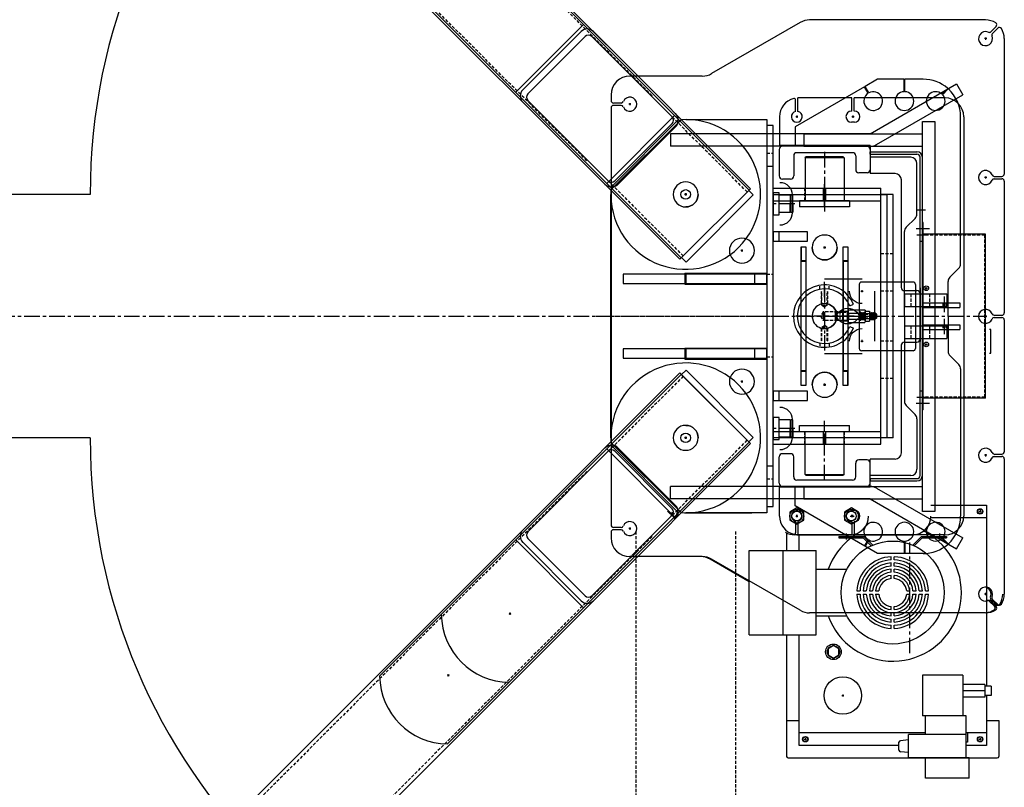
# Model space of a CAD drawing. Extents: x 16 to 583, y 33 to 380.
# Drawn here: x 134 to 213, y 256 to 317 of the extents above; entities that cross this region are included whole.
import ezdxf

# ---------------------------------------------------------------- set-up
doc = ezdxf.new("R2010")
doc.units = 0
doc.header["$MEASUREMENT"] = 0
doc.linetypes.add('CENTER', pattern=[2, 1.25, -0.25, 0.25, -0.25])
doc.linetypes.add('HIDDEN', pattern=[0.375, 0.25, -0.125])
doc.layers.get('DEFPOINTS').update_dxf_attribs({"linetype": 'CONTINUOUS'})
for name, color, linetype in [('A-LINE-CENTER', 5, 'CENTER'), ('A-LINE-HIDDEN', 3, 'HIDDEN'), ('A-LINE-OBJECT', 7, 'CONTINUOUS')]:
    doc.layers.add(name, color=color, linetype=linetype)

msp = doc.modelspace()

# ---------------------------------------------------------------- linework, layer by layer
at = {"layer": 'A-LINE-CENTER'}
for p, q in [((211.658, 315.92), (211.478, 315.92)), ((211.568, 316.01), (211.568, 315.83)), ((183.074, 310.762), (183.074, 310.582)), ((183.164, 310.672), (182.984, 310.672)), ((196.356, 309.672), (196.536, 309.672)), ((196.446, 309.762), (196.446, 309.582)), ((200.855, 309.672), (201.035, 309.672)), ((200.945, 309.762), (200.945, 309.582)), ((211.658, 304.798), (211.478, 304.798)), ((211.568, 304.888), (211.568, 304.708)), ((187.612, 303.379), (187.485, 303.506)), ((187.485, 303.379), (187.612, 303.506)), ((206.729, 295.925), (206.909, 295.925)), ((206.819, 295.835), (206.819, 296.015)), ((211.658, 293.675), (211.478, 293.675)), ((211.568, 293.765), (211.568, 293.585)), ((206.729, 291.426), (206.909, 291.426)), ((206.819, 291.336), (206.819, 291.516)), ((187.612, 284.01), (187.485, 283.883)), ((187.612, 283.883), (187.485, 284.01)), ((211.658, 282.553), (211.478, 282.553)), ((211.568, 282.643), (211.568, 282.463)), ((196.356, 277.679), (196.536, 277.679)), ((196.356, 277.679), (196.536, 277.679)), ((196.356, 277.679), (196.536, 277.679)), ((196.446, 277.769), (196.446, 277.589)), ((196.446, 277.769), (196.446, 277.589)), ((196.446, 277.589), (196.446, 277.769)), ((200.73, 277.679), (200.91, 277.679)), ((200.73, 277.679), (200.91, 277.679)), ((200.82, 277.769), (200.82, 277.589)), ((200.82, 277.769), (200.82, 277.589)), ((200.855, 277.679), (201.035, 277.679)), ((200.945, 277.589), (200.945, 277.769)), ((211.04, 278.054), (211.22, 278.054)), ((211.04, 278.054), (211.22, 278.054)), ((211.13, 278.144), (211.13, 277.964)), ((211.13, 278.144), (211.13, 277.964)), ((183.164, 276.679), (182.984, 276.679)), ((183.074, 276.769), (183.074, 276.589)), ((200.388, 276.275), (200.388, 275.796)), ((207.868, 276.275), (207.868, 275.796)), ((211.658, 271.43), (211.478, 271.43)), ((211.568, 271.52), (211.568, 271.34)), ((173.532, 269.803), (173.405, 269.931)), ((173.532, 269.931), (173.405, 269.803)), ((168.593, 264.992), (168.466, 264.864)), ((168.593, 264.864), (168.466, 264.992)), ((197.043, 259.808), (197.223, 259.808)), ((197.043, 259.808), (197.223, 259.808)), ((197.133, 259.898), (197.133, 259.718)), ((197.133, 259.898), (197.133, 259.718)), ((211.04, 259.808), (211.22, 259.808)), ((211.04, 259.808), (211.22, 259.808)), ((211.13, 259.898), (211.13, 259.718)), ((211.13, 259.898), (211.13, 259.718))]:
    msp.add_line(p, q, dxfattribs=at)
at = {"layer": 'A-LINE-CENTER', "color": 5, "extrusion": (0, 0, -1)}
for p, q in [((198.671, 306.848), (198.671, 302.072)), ((198.671, 296.045), (198.671, 291.286)), ((180.365, 293.695), (194.047, 293.695)), ((192.879, 293.695), (195.627, 293.695)), ((201.049, 293.695), (196.362, 293.695)), ((197.393, 293.695), (196.576, 293.695)), ((199.34, 293.695), (202.109, 293.695)), ((200.768, 293.695), (199.95, 293.695)), ((198.671, 280.541), (198.671, 285.318))]:
    msp.add_line(p, q, dxfattribs=at)
at = {"layer": 'A-LINE-CENTER', "extrusion": (0, 0, -1)}
for p, q in [((198.671, 302.51), (198.671, 304.315)), ((187.638, 303.442), (187.458, 303.442)), ((187.548, 303.532), (187.548, 303.352)), ((196.296, 302.693), (194.297, 302.693)), ((192.137, 298.943), (191.957, 298.943)), ((192.047, 299.033), (192.047, 298.853)), ((198.581, 299.193), (198.761, 299.193)), ((198.761, 299.193), (198.581, 299.193)), ((198.671, 299.103), (198.671, 299.283)), ((198.671, 299.283), (198.671, 299.103)), ((201.67, 295.604), (201.67, 295.784)), ((201.58, 295.694), (201.76, 295.694)), ((198.581, 293.695), (198.761, 293.695)), ((198.761, 293.695), (198.581, 293.695)), ((198.761, 293.695), (198.581, 293.695)), ((198.671, 293.605), (198.671, 293.785)), ((198.671, 293.785), (198.671, 293.605)), ((198.671, 293.785), (198.671, 293.605)), ((201.58, 291.695), (201.76, 291.695)), ((201.67, 291.605), (201.67, 291.785)), ((192.137, 288.446), (191.957, 288.446)), ((192.047, 288.536), (192.047, 288.356)), ((198.581, 288.196), (198.761, 288.196)), ((198.761, 288.196), (198.581, 288.196)), ((198.671, 288.106), (198.671, 288.286)), ((198.671, 288.286), (198.671, 288.106)), ((198.671, 283.014), (198.671, 284.819)), ((187.638, 283.947), (187.458, 283.947)), ((187.548, 284.037), (187.548, 283.857)), ((196.296, 284.697), (194.297, 284.697))]:
    msp.add_line(p, q, dxfattribs=at)
at = {"layer": 'A-LINE-CENTER', "color": 5}
for p, q in [((206.756, 302.173), (206.069, 302.173)), ((207.066, 300.693), (206.006, 300.693)), ((206.756, 300.174), (206.069, 300.174)), ((198.671, 295.225), (198.671, 296.444)), ((206.319, 295.975), (206.319, 293.976)), ((208.256, 295.272), (208.256, 293.898)), ((34.561, 293.695), (211.6, 293.695)), ((206.319, 293.413), (206.319, 291.414)), ((208.256, 293.491), (208.256, 292.117)), ((198.671, 292.164), (198.671, 290.945)), ((206.756, 287.177), (206.069, 287.177)), ((207.066, 286.696), (206.006, 286.696)), ((196.356, 277.679), (196.536, 277.679)), ((196.446, 277.769), (196.446, 277.589)), ((200.73, 277.679), (200.91, 277.679)), ((200.82, 277.769), (200.82, 277.589)), ((205.497, 266.689), (205.497, 275.561))]:
    msp.add_line(p, q, dxfattribs=at)
at = {"layer": 'A-LINE-CENTER', "color": 5, "linetype": 'Continuous'}
for p, q in [((198.761, 293.695), (198.581, 293.695)), ((198.671, 293.785), (198.671, 293.605))]:
    msp.add_line(p, q, dxfattribs=at)
at = {"layer": 'A-LINE-HIDDEN', "color": 3}
for p, q in [((184.853, 311.352), (158.342, 337.863)), ((179.639, 306.137), (153.128, 332.648)), ((192.477, 303.639), (186.468, 309.648)), ((181.343, 304.522), (187.352, 298.513)), ((211.505, 300.193), (206.506, 300.193)), ((211.505, 287.196), (211.505, 300.193)), ((206.506, 299.674), (206.319, 299.674)), ((198.296, 295.849), (198.296, 296.166)), ((199.046, 295.849), (199.046, 296.166)), ((205.569, 295.475), (205.569, 294.476)), ((207.069, 295.475), (207.069, 294.476)), ((208.131, 294.772), (208.131, 294.398)), ((208.38, 294.772), (208.38, 294.398)), ((205.569, 292.913), (205.569, 291.914)), ((207.069, 292.913), (207.069, 291.914)), ((208.131, 292.992), (208.131, 292.617)), ((208.38, 292.992), (208.38, 292.617)), ((198.296, 291.54), (198.296, 291.223)), ((199.046, 291.54), (199.046, 291.223)), ((187.352, 288.876), (181.343, 282.867)), ((206.506, 287.677), (206.319, 287.677)), ((211.505, 287.196), (206.506, 287.196)), ((186.468, 277.741), (192.477, 283.751)), ((179.639, 281.252), (153.128, 254.741)), ((184.853, 276.037), (158.342, 249.527))]:
    msp.add_line(p, q, dxfattribs=at)
at = {"layer": 'A-LINE-HIDDEN', "color": 3, "extrusion": (0, 0, -1)}
for p, q in [((194.047, 306.749), (194.547, 306.749)), ((194.047, 297.045), (194.547, 297.045)), ((200.576, 293.089), (200.576, 294.3)), ((198.546, 294.038), (198.352, 293.695)), ((198.352, 293.695), (198.546, 293.351)), ((200.476, 294.038), (198.546, 294.038)), ((198.546, 294.038), (198.546, 293.351)), ((200.476, 294.069), (199.888, 294.069)), ((199.888, 294.069), (199.888, 293.32)), ((200.136, 294.025), (200.486, 294.025)), ((200.576, 294.099), (200.476, 294.074)), ((200.476, 294.074), (200.476, 293.316)), ((201.513, 293.84), (202.83, 293.84)), ((201.513, 293.55), (202.83, 293.55)), ((200.476, 293.351), (198.546, 293.351)), ((200.476, 293.32), (199.888, 293.32)), ((200.136, 293.365), (200.486, 293.365)), ((200.576, 293.29), (200.476, 293.316)), ((194.047, 290.427), (194.547, 290.427)), ((194.047, 280.675), (194.547, 280.675))]:
    msp.add_line(p, q, dxfattribs=at)
at = {"layer": 'A-LINE-HIDDEN', "extrusion": (0, 0, -1)}
for p, q in [((197.077, 302.943), (197.077, 303.942)), ((200.264, 302.943), (200.264, 303.942)), ((204.17, 298.693), (203.17, 298.693)), ((204.17, 295.694), (203.17, 295.694)), ((204.17, 291.695), (203.17, 291.695)), ((204.17, 288.696), (203.17, 288.696)), ((197.077, 283.447), (197.077, 284.447)), ((200.264, 283.447), (200.264, 284.447))]:
    msp.add_line(p, q, dxfattribs=at)
at = {"layer": 'A-LINE-HIDDEN'}
for p, q in [((198.421, 294.694), (198.421, 295.678)), ((198.421, 295.678), (198.46, 295.653)), ((198.46, 294.569), (198.46, 295.683)), ((198.882, 294.569), (198.882, 295.683)), ((198.882, 295.653), (198.921, 295.678)), ((198.921, 294.694), (198.921, 295.678)), ((198.421, 294.694), (198.921, 294.694)), ((198.46, 294.569), (198.882, 294.569)), ((198.46, 294.569), (198.671, 294.446)), ((198.882, 294.569), (198.671, 294.446)), ((198.421, 292.695), (198.921, 292.695)), ((198.421, 291.711), (198.421, 292.695)), ((198.46, 292.82), (198.671, 292.943)), ((198.46, 292.82), (198.882, 292.82)), ((198.46, 291.706), (198.46, 292.82)), ((198.882, 292.82), (198.671, 292.943)), ((198.882, 291.706), (198.882, 292.82)), ((198.921, 291.711), (198.921, 292.695)), ((198.421, 291.711), (198.46, 291.736)), ((198.882, 291.736), (198.921, 291.711)), ((183.549, 276.448), (183.549, 238.956)), ((191.547, 276.448), (191.547, 238.956))]:
    msp.add_line(p, q, dxfattribs=at)
at = {"layer": 'A-LINE-HIDDEN', "color": 3, "extrusion": (0, 0, -1)}
msp.add_circle((-198.671, 293.695), 1, dxfattribs=at)
at = {"layer": 'A-LINE-OBJECT'}
for p, q in [((185.074, 311.572), (158.563, 338.083)), ((179.418, 305.917), (152.907, 332.428)), ((168.466, 327.96), (192.632, 303.793)), ((186.979, 309.446), (173.405, 323.021)), ((187.197, 298.359), (163.031, 322.525)), ((181.545, 304.011), (167.97, 317.586)), ((173.932, 311.624), (179.367, 317.058)), ((196.723, 317.219), (189.627, 313.122)), ((211.568, 317.42), (197.473, 317.42)), ((179.178, 316.497), (174.494, 311.812)), ((192.743, 303.904), (180.15, 316.497)), ((211.993, 316.478), (212.408, 316.893)), ((212.126, 316.346), (212.541, 316.761)), ((174.895, 311.501), (179.49, 316.096)), ((186.468, 309.648), (180.02, 316.096)), ((213.068, 315.92), (213.068, 305.079)), ((188.877, 312.921), (183.074, 312.921)), ((202.923, 312.671), (201.928, 312.096)), ((205.038, 312.671), (202.923, 312.671)), ((205.038, 311.671), (205.038, 312.671)), ((205.101, 311.671), (205.101, 312.671)), ((206.569, 312.671), (205.101, 312.671)), ((201.874, 312.065), (196.321, 308.86)), ((202.168, 311.555), (201.874, 312.065)), ((202.222, 311.586), (201.928, 312.096)), ((202.32, 308.297), (209.249, 312.292)), ((208.076, 311.473), (208.538, 311.935)), ((208.121, 311.429), (208.584, 311.893)), ((209.248, 312.294), (209.749, 311.425)), ((174.494, 310.841), (187.087, 298.248)), ((174.895, 310.97), (181.343, 304.522)), ((181.574, 311.421), (181.574, 310.953)), ((182.379, 310.765), (181.762, 310.765)), ((196.352, 310.099), (196.352, 311.002)), ((200.852, 311.171), (196.54, 311.171)), ((196.54, 310.099), (196.54, 311.171)), ((200.852, 310.109), (200.852, 311.171)), ((208.319, 311.171), (201.039, 311.171)), ((201.039, 310.109), (201.039, 311.171)), ((202.819, 307.431), (209.749, 311.425)), ((181.574, 310.39), (181.574, 276.96)), ((182.379, 310.578), (181.762, 310.578)), ((200.852, 310.109), (200.82, 310.109)), ((201.07, 310.109), (201.039, 310.109)), ((181.228, 304.328), (186.662, 309.763)), ((181.545, 304.011), (186.979, 309.446)), ((181.561, 303.818), (187.172, 309.429)), ((195.072, 309.671), (195.072, 307.36)), ((201.07, 309.234), (200.82, 309.234)), ((206.506, 278.054), (206.506, 309.297)), ((206.506, 309.297), (207.506, 309.297)), ((207.506, 309.297), (207.506, 278.054)), ((209.568, 297.881), (209.568, 309.672)), ((209.818, 309.671), (209.818, 277.679)), ((181.873, 304.522), (186.468, 309.117)), ((182.138, 304.257), (186.733, 308.852)), ((196.321, 308.86), (196.321, 307.36)), ((202.32, 308.297), (186.323, 308.297)), ((186.323, 308.297), (186.323, 307.297)), ((195.072, 308.297), (195.072, 307.297)), ((197.008, 308.297), (206.506, 308.297)), ((197.008, 308.297), (197.008, 307.297)), ((206.506, 307.297), (206.506, 308.297)), ((202.32, 307.297), (186.323, 307.297)), ((195.047, 307.047), (195.047, 304.923)), ((202.32, 307.36), (195.072, 307.36)), ((202.07, 307.297), (195.296, 307.297)), ((202.32, 307.36), (196.321, 307.36)), ((197.008, 307.297), (206.506, 307.297)), ((202.32, 307.36), (202.32, 306.423)), ((202.32, 307.36), (202.32, 305.11)), ((202.32, 307.047), (202.32, 305.423)), ((202.32, 306.859), (206.09, 306.859)), ((202.32, 306.672), (202.32, 306.859)), ((196.202, 306.533), (196.202, 304.923)), ((200.914, 306.782), (196.452, 306.782)), ((201.164, 306.533), (201.164, 305.423)), ((202.32, 306.672), (206.069, 306.672)), ((205.569, 306.423), (202.32, 306.423)), ((206.319, 280.928), (206.319, 306.423)), ((206.506, 280.928), (206.506, 306.402)), ((206.069, 301.881), (206.069, 305.923)), ((195.952, 304.673), (195.296, 304.673)), ((202.07, 305.173), (201.414, 305.173)), ((204.32, 305.11), (202.32, 305.11)), ((204.819, 304.61), (204.819, 295.987)), ((212.263, 304.892), (212.88, 304.892)), ((212.263, 304.704), (212.88, 304.704)), ((213.068, 304.517), (213.068, 293.956)), ((187.087, 298.248), (192.743, 303.904)), ((192.632, 303.793), (187.197, 298.359)), ((192.61, 303.771), (187.219, 298.381)), ((192.963, 303.418), (192.61, 303.771)), ((187.573, 298.027), (192.963, 303.418)), ((205.923, 301.527), (205.216, 300.82)), ((206.506, 286.196), (206.506, 301.193)), ((206.566, 301.193), (206.506, 301.193)), ((206.566, 286.196), (206.566, 301.193)), ((205.069, 293.675), (205.069, 300.467)), ((211.565, 300.253), (206.506, 300.253)), ((211.565, 287.136), (211.565, 300.253)), ((187.219, 298.381), (187.573, 298.027)), ((209.422, 297.528), (208.715, 296.821)), ((201.445, 296.238), (201.445, 291.113)), ((205.757, 296.425), (201.632, 296.425)), ((205.944, 296.238), (205.944, 291.113)), ((208.569, 293.675), (208.569, 296.468)), ((205.069, 295.737), (206.069, 295.737)), ((205.069, 295.475), (208.451, 295.475)), ((205.069, 295.475), (205.069, 294.476)), ((206.319, 295.487), (206.319, 291.863)), ((208.451, 295.475), (208.451, 294.476)), ((200.691, 294.532), (200.98, 294.651)), ((205.069, 294.476), (208.451, 294.476)), ((206.506, 294.772), (209.505, 294.772)), ((206.506, 294.772), (206.506, 294.398)), ((206.506, 294.398), (209.505, 294.398)), ((209.505, 294.772), (209.505, 294.398)), ((205.069, 293.675), (205.069, 286.884)), ((208.569, 293.675), (208.569, 290.883)), ((212.263, 293.769), (212.88, 293.769)), ((212.263, 293.582), (212.88, 293.582)), ((213.068, 293.394), (213.068, 282.834)), ((200.691, 292.858), (200.98, 292.738)), ((205.069, 292.913), (208.451, 292.913)), ((205.069, 292.913), (205.069, 291.914)), ((206.506, 292.992), (209.505, 292.992)), ((206.506, 292.992), (206.506, 292.617)), ((206.506, 292.617), (209.505, 292.617)), ((208.451, 292.913), (208.451, 291.914)), ((209.505, 292.992), (209.505, 292.617)), ((211.993, 292.632), (211.88, 292.632)), ((211.993, 290.724), (211.993, 292.632)), ((205.069, 291.914), (208.451, 291.914)), ((204.819, 291.363), (204.819, 282.74)), ((205.069, 291.613), (206.069, 291.613)), ((205.757, 290.926), (201.632, 290.926)), ((209.422, 289.823), (208.715, 290.53)), ((211.88, 290.724), (211.993, 290.724)), ((209.568, 289.469), (209.568, 277.679)), ((163.031, 264.864), (187.197, 289.031)), ((187.087, 289.141), (174.494, 276.548)), ((192.743, 283.485), (187.087, 289.141)), ((187.197, 289.031), (192.632, 283.596)), ((187.573, 289.362), (187.219, 289.009)), ((187.219, 289.009), (192.61, 283.618)), ((192.963, 283.972), (187.573, 289.362)), ((211.565, 287.136), (206.506, 287.136)), ((205.923, 285.823), (205.216, 286.53)), ((206.566, 286.196), (206.506, 286.196)), ((206.069, 285.47), (206.069, 281.428)), ((192.61, 283.618), (192.963, 283.972)), ((181.545, 283.378), (167.97, 269.803)), ((192.632, 283.596), (168.466, 259.429)), ((180.15, 270.893), (192.743, 283.485)), ((186.979, 277.943), (181.545, 283.378)), ((187.172, 277.96), (181.561, 283.571)), ((186.733, 278.537), (182.138, 283.132)), ((181.343, 282.867), (174.895, 276.419)), ((186.662, 277.626), (181.228, 283.061)), ((186.468, 278.272), (181.873, 282.867)), ((195.047, 280.303), (195.047, 282.428)), ((195.952, 282.678), (195.296, 282.678)), ((196.202, 280.818), (196.202, 282.428)), ((212.263, 282.646), (212.88, 282.646)), ((212.263, 282.459), (212.88, 282.459)), ((201.164, 280.818), (201.164, 281.928)), ((202.07, 282.178), (201.414, 282.178)), ((204.32, 282.24), (202.32, 282.24)), ((202.32, 279.991), (202.32, 282.24)), ((202.32, 280.303), (202.32, 281.928)), ((213.068, 282.272), (213.068, 271.43)), ((179.418, 281.472), (152.907, 254.962)), ((205.569, 280.928), (202.32, 280.928)), ((202.32, 279.991), (202.32, 280.928)), ((202.32, 280.053), (186.323, 280.053)), ((186.323, 279.053), (186.323, 280.053)), ((195.072, 279.053), (195.072, 280.053)), ((195.072, 277.679), (195.072, 279.991)), ((202.32, 279.991), (195.072, 279.991)), ((202.07, 280.053), (195.296, 280.053)), ((196.321, 278.491), (196.321, 279.991)), ((202.32, 279.991), (196.321, 279.991)), ((200.914, 280.568), (196.452, 280.568)), ((197.008, 280.053), (206.506, 280.053)), ((197.008, 280.053), (197.008, 279.053)), ((202.32, 280.678), (206.069, 280.678)), ((202.32, 280.678), (202.32, 280.491)), ((202.32, 280.491), (206.069, 280.491)), ((206.506, 279.053), (206.506, 280.053)), ((202.819, 279.92), (209.749, 275.925)), ((202.32, 279.053), (186.323, 279.053)), ((202.923, 274.679), (196.321, 278.491)), ((197.008, 279.053), (206.506, 279.053)), ((202.32, 279.053), (209.249, 275.059)), ((207.194, 278.554), (211.63, 278.554)), ((211.63, 278.554), (211.63, 264.057)), ((186.979, 277.943), (173.405, 264.369)), ((180.02, 271.293), (186.468, 277.741)), ((186.562, 277.607), (186.083, 278.086)), ((187.448, 277.929), (192.847, 277.929)), ((196.446, 278.328), (195.884, 278.003)), ((195.884, 278.003), (195.884, 277.354)), ((197.008, 278.003), (196.446, 278.328)), ((197.008, 277.354), (197.008, 278.003)), ((200.82, 278.328), (200.258, 278.003)), ((200.258, 278.003), (200.258, 277.354)), ((201.382, 278.003), (200.82, 278.328)), ((201.07, 278.116), (200.82, 278.116)), ((201.382, 277.354), (201.382, 278.003)), ((207.506, 278.054), (206.506, 278.054)), ((195.884, 277.354), (196.446, 277.03)), ((196.352, 277.252), (196.352, 276.348)), ((196.446, 277.03), (197.008, 277.354)), ((196.54, 277.252), (196.54, 276.18)), ((200.258, 277.354), (200.82, 277.03)), ((200.82, 277.03), (201.382, 277.354)), ((200.852, 277.241), (200.82, 277.241)), ((200.852, 277.241), (200.852, 276.18)), ((201.039, 277.241), (201.039, 276.18)), ((201.07, 277.241), (201.039, 277.241)), ((207.189, 277.554), (211.63, 277.554)), ((181.574, 276.398), (181.574, 275.929)), ((182.379, 276.773), (181.762, 276.773)), ((182.379, 276.585), (181.762, 276.585)), ((200.695, 276.179), (196.279, 276.179)), ((196.446, 276.179), (205.694, 276.179)), ((200.852, 276.18), (196.54, 276.18)), ((196.633, 274.929), (196.633, 276.179)), ((199.82, 276.054), (199.82, 275.929)), ((199.82, 276.054), (201.82, 276.054)), ((208.319, 276.18), (201.039, 276.18)), ((201.82, 276.054), (202.527, 275.354)), ((201.846, 276.179), (205.694, 276.179)), ((206.443, 276.054), (205.728, 275.357)), ((206.443, 276.054), (208.443, 276.054)), ((208.443, 276.054), (208.443, 275.929)), ((185.074, 275.817), (158.563, 249.306)), ((179.367, 270.331), (173.932, 275.766)), ((174.494, 275.577), (179.178, 270.893)), ((179.49, 271.293), (174.895, 275.888)), ((199.82, 275.929), (201.769, 275.929)), ((201.769, 275.929), (202.404, 275.3)), ((202.168, 275.796), (201.874, 275.285)), ((202.222, 275.765), (201.928, 275.254)), ((205.038, 275.68), (205.038, 274.679)), ((205.101, 275.68), (205.101, 274.679)), ((206.494, 275.929), (205.852, 275.303)), ((206.494, 275.929), (208.443, 275.929)), ((208.076, 275.877), (208.538, 275.416)), ((208.121, 275.921), (208.584, 275.458)), ((209.248, 275.057), (209.749, 275.925)), ((192.634, 268.181), (192.634, 274.929)), ((192.634, 274.929), (198.008, 274.929)), ((195.321, 274.929), (195.321, 268.181)), ((198.008, 268.181), (198.008, 274.929)), ((206.569, 274.679), (202.923, 274.679)), ((188.877, 274.429), (183.074, 274.429)), ((192.634, 272.42), (189.502, 274.229)), ((196.723, 270.131), (189.627, 274.229)), ((204.007, 274.177), (204.007, 274.427)), ((204.007, 273.676), (204.007, 273.926)), ((204.257, 274.177), (204.257, 274.427)), ((204.257, 273.676), (204.257, 273.926)), ((198.008, 273.43), (200.458, 273.43)), ((204.007, 273.175), (204.007, 273.425)), ((204.007, 272.673), (204.007, 272.924)), ((204.257, 273.175), (204.257, 273.425)), ((204.257, 272.673), (204.257, 272.924)), ((201.26, 271.68), (201.51, 271.68)), ((201.26, 271.43), (201.51, 271.43)), ((201.76, 271.68), (202.011, 271.68)), ((201.76, 271.43), (202.011, 271.43)), ((202.261, 271.68), (202.512, 271.68)), ((202.261, 271.43), (202.512, 271.43)), ((202.763, 271.68), (203.014, 271.68)), ((202.763, 271.43), (203.014, 271.43)), ((205.249, 271.68), (205.501, 271.68)), ((205.249, 271.43), (205.501, 271.43)), ((205.751, 271.68), (206.002, 271.68)), ((205.751, 271.43), (206.002, 271.43)), ((206.252, 271.68), (206.503, 271.68)), ((206.252, 271.43), (206.503, 271.43)), ((206.753, 271.68), (207.003, 271.68)), ((206.753, 271.43), (207.003, 271.43)), ((211.868, 270.872), (212.283, 270.457)), ((211.993, 270.872), (212.408, 270.457)), ((212.001, 271.005), (212.416, 270.59)), ((212.126, 271.005), (212.541, 270.59)), ((211.568, 269.93), (197.473, 269.93)), ((204.007, 270.186), (204.007, 270.437)), ((204.007, 269.685), (204.007, 269.935)), ((204.257, 270.186), (204.257, 270.437)), ((204.257, 269.685), (204.257, 269.935)), ((198.008, 269.68), (200.458, 269.68)), ((204.007, 269.184), (204.007, 269.434)), ((204.007, 268.683), (204.007, 268.934)), ((204.257, 269.184), (204.257, 269.434)), ((204.257, 268.683), (204.257, 268.934)), ((192.634, 268.181), (198.008, 268.181)), ((196.633, 259.308), (196.633, 268.181)), ((199.383, 267.306), (198.95, 267.056)), ((198.95, 267.056), (198.95, 266.556)), ((199.815, 267.056), (199.383, 267.306)), ((199.815, 266.556), (199.815, 267.056)), ((198.95, 266.556), (199.383, 266.306)), ((199.383, 266.306), (199.815, 266.556)), ((206.506, 264.932), (206.506, 261.682)), ((209.755, 264.932), (206.506, 264.932)), ((209.755, 264.932), (209.755, 261.682)), ((211.505, 264.182), (209.755, 264.182)), ((211.505, 263.682), (209.755, 263.682)), ((211.505, 264.182), (211.505, 263.182)), ((212.005, 264.057), (211.505, 264.057)), ((212.005, 264.057), (212.005, 263.307)), ((200.042, 263.307), (200.222, 263.307)), ((200.132, 263.397), (200.132, 263.217)), ((211.505, 263.182), (209.755, 263.182)), ((212.005, 263.307), (211.505, 263.307)), ((211.63, 263.307), (211.63, 259.308)), ((195.633, 261.307), (196.633, 261.307)), ((209.755, 261.682), (206.506, 261.682)), ((206.756, 260.183), (206.756, 261.682)), ((210.005, 261.682), (206.756, 261.682)), ((210.005, 260.183), (210.005, 261.682)), ((211.63, 261.307), (212.63, 261.307)), ((212.63, 261.307), (212.63, 258.433)), ((206.756, 260.308), (196.633, 260.308)), ((211.63, 260.308), (210.005, 260.308)), ((210.13, 260.308), (210.13, 259.558)), ((204.631, 258.926), (204.631, 259.563)), ((205.381, 259.745), (204.745, 259.687)), ((205.381, 258.308), (205.381, 260.183)), ((210.005, 260.183), (205.381, 260.183)), ((205.381, 258.745), (205.381, 259.745)), ((210.005, 260.183), (206.756, 260.183)), ((210.005, 258.308), (210.005, 260.183)), ((210.13, 259.558), (210.005, 259.558)), ((204.631, 259.308), (196.633, 259.308)), ((205.381, 258.745), (204.745, 258.801)), ((211.63, 259.308), (210.005, 259.308)), ((195.758, 258.308), (212.505, 258.308)), ((210.005, 258.308), (205.381, 258.308)), ((210.255, 258.308), (206.756, 258.308)), ((206.756, 256.683), (206.756, 258.308)), ((210.255, 256.683), (210.255, 258.308)), ((210.255, 256.683), (206.756, 256.683))]:
    msp.add_line(p, q, dxfattribs=at)
at = {"layer": 'A-LINE-OBJECT', "extrusion": (0, 0, -1)}
for p, q in [((187.548, 309.441), (194.047, 309.441)), ((194.047, 309.441), (194.047, 297.131)), ((194.047, 308.954), (194.047, 278.46)), ((194.547, 308.954), (194.047, 308.954)), ((194.547, 278.46), (194.547, 308.954)), ((197.109, 306.382), (197.169, 306.442)), ((200.232, 306.382), (197.109, 306.382)), ((197.109, 306.382), (197.109, 302.943)), ((200.172, 306.442), (197.169, 306.442)), ((200.232, 306.382), (200.172, 306.442)), ((200.232, 306.382), (200.232, 302.943)), ((194.047, 305.704), (194.547, 305.704)), ((194.547, 303.942), (203.17, 303.942)), ((194.547, 302.943), (194.547, 303.942)), ((198.577, 302.943), (198.577, 303.942)), ((198.764, 302.943), (198.764, 303.942)), ((203.17, 302.943), (203.17, 303.942)), ((181.549, 283.947), (181.549, 303.442)), ((194.547, 303.567), (194.547, 301.818)), ((195.047, 303.567), (194.547, 303.567)), ((194.547, 303.442), (203.67, 303.442)), ((194.547, 283.947), (194.547, 303.442)), ((194.547, 302.943), (203.17, 302.943)), ((195.047, 303.411), (195.047, 303.567)), ((195.047, 301.974), (195.047, 303.411)), ((195.921, 303.381), (195.076, 303.381)), ((195.921, 303.381), (195.921, 302.693)), ((195.978, 303.336), (195.921, 303.336)), ((195.978, 303.381), (195.978, 302.693)), ((196.096, 303.381), (195.978, 303.381)), ((196.096, 303.381), (196.096, 302.693)), ((196.096, 303.381), (196.126, 303.351)), ((196.126, 302.693), (196.126, 303.351)), ((200.67, 302.943), (196.671, 302.943)), ((196.671, 302.943), (196.671, 302.443)), ((200.67, 302.943), (200.67, 302.443)), ((203.17, 283.947), (203.17, 303.442)), ((204.17, 303.442), (203.17, 303.442)), ((203.67, 303.442), (203.67, 283.947)), ((204.17, 283.947), (204.17, 303.442)), ((195.921, 302.004), (195.921, 302.693)), ((195.978, 302.004), (195.978, 302.693)), ((196.096, 302.004), (196.096, 302.693)), ((196.126, 302.693), (196.126, 302.034)), ((200.67, 302.443), (196.671, 302.443)), ((194.547, 301.818), (195.047, 301.818)), ((195.047, 301.818), (195.047, 301.974)), ((195.921, 302.004), (195.076, 302.004)), ((195.978, 302.049), (195.921, 302.049)), ((196.096, 302.004), (195.978, 302.004)), ((196.096, 302.004), (196.126, 302.034)), ((194.547, 300.443), (194.547, 299.693)), ((197.296, 300.443), (194.547, 300.443)), ((194.547, 299.693), (197.296, 299.693)), ((195.047, 299.693), (195.047, 300.443)), ((197.296, 299.693), (197.296, 300.443)), ((196.796, 288.134), (196.796, 299.256)), ((196.796, 299.256), (197.171, 299.256)), ((196.796, 299.193), (196.796, 298.131)), ((197.171, 299.256), (197.171, 288.134)), ((200.17, 288.134), (200.17, 299.256)), ((200.17, 299.256), (200.545, 299.256)), ((200.545, 299.256), (200.545, 288.134)), ((200.545, 299.193), (200.545, 298.131)), ((197.171, 298.131), (196.796, 298.131)), ((197.171, 298.131), (197.171, 289.259)), ((200.17, 298.131), (200.17, 289.259)), ((200.545, 298.131), (200.17, 298.131)), ((197.171, 298.069), (196.796, 298.069)), ((200.545, 298.069), (200.17, 298.069)), ((194.047, 297.069), (182.549, 297.069)), ((182.549, 297.069), (182.549, 296.319)), ((187.486, 297.131), (194.047, 297.131)), ((187.486, 297.131), (187.486, 296.257)), ((187.548, 297.069), (187.548, 296.319)), ((193.047, 297.069), (193.047, 296.319)), ((194.047, 296.319), (194.047, 297.069)), ((198.671, 296.694), (201.67, 296.694)), ((182.549, 296.319), (194.047, 296.319)), ((187.486, 296.257), (194.047, 296.257)), ((194.047, 296.257), (194.047, 291.133)), ((202.67, 295.694), (202.67, 291.695)), ((200.596, 294.198), (201.896, 294.198)), ((198.546, 294.038), (198.546, 293.695)), ((199.532, 294.025), (199.517, 294.01)), ((199.517, 294.01), (199.517, 293.38)), ((199.532, 294.025), (200.136, 294.025)), ((199.532, 294.025), (199.532, 293.365)), ((200.136, 294.025), (200.162, 294.069)), ((200.136, 293.365), (200.136, 294.025)), ((200.162, 294.069), (200.486, 294.069)), ((200.486, 294.067), (200.486, 293.322)), ((200.576, 293.3), (200.576, 294.091)), ((200.576, 293.959), (200.576, 293.421)), ((200.596, 293.946), (201.896, 293.946)), ((200.596, 293.443), (201.896, 293.443)), ((201.513, 293.976), (201.513, 293.437)), ((201.513, 293.976), (201.541, 293.952)), ((201.513, 293.437), (201.541, 293.952)), ((201.513, 293.695), (202.83, 293.695)), ((201.513, 293.437), (201.541, 293.413)), ((201.541, 293.413), (201.569, 293.976)), ((201.541, 293.952), (201.569, 293.976)), ((201.541, 293.413), (201.569, 293.437)), ((201.569, 293.976), (201.597, 293.952)), ((201.569, 293.437), (201.597, 293.952)), ((201.569, 293.437), (201.597, 293.413)), ((201.597, 293.413), (201.624, 293.976)), ((201.597, 293.952), (201.624, 293.976)), ((201.597, 293.413), (201.624, 293.437)), ((201.624, 293.976), (201.652, 293.952)), ((201.624, 293.437), (201.652, 293.952)), ((201.624, 293.437), (201.652, 293.413)), ((201.652, 293.413), (201.68, 293.976)), ((201.652, 293.952), (201.68, 293.976)), ((201.652, 293.413), (201.68, 293.437)), ((201.68, 293.976), (201.708, 293.952)), ((201.68, 293.437), (201.708, 293.952)), ((201.68, 293.437), (201.708, 293.413)), ((201.708, 293.413), (201.735, 293.976)), ((201.708, 293.952), (201.735, 293.976)), ((201.708, 293.413), (201.735, 293.437)), ((201.735, 293.976), (201.763, 293.952)), ((201.735, 293.437), (201.763, 293.952)), ((201.735, 293.437), (201.763, 293.413)), ((201.763, 293.413), (201.791, 293.976)), ((201.763, 293.952), (201.791, 293.976)), ((201.763, 293.413), (201.791, 293.437)), ((201.791, 293.976), (201.819, 293.952)), ((201.791, 293.437), (201.819, 293.952)), ((201.791, 293.437), (201.819, 293.413)), ((201.819, 293.952), (201.831, 293.963)), ((201.819, 293.413), (201.831, 293.665)), ((201.819, 293.413), (201.831, 293.424)), ((201.831, 293.993), (201.831, 293.398)), ((201.916, 294.091), (201.916, 293.3)), ((201.916, 294.091), (201.916, 293.298)), ((201.916, 294.091), (202.267, 294.091)), ((201.916, 293.893), (202.267, 293.893)), ((201.916, 293.496), (202.267, 293.496)), ((202.267, 294.091), (202.267, 293.298)), ((202.267, 293.933), (202.367, 293.933)), ((202.267, 293.457), (202.367, 293.457)), ((202.367, 293.976), (202.367, 293.437)), ((202.367, 293.976), (202.395, 293.952)), ((202.367, 293.437), (202.395, 293.952)), ((202.367, 293.437), (202.395, 293.413)), ((202.395, 293.413), (202.423, 293.976)), ((202.395, 293.952), (202.423, 293.976)), ((202.395, 293.413), (202.423, 293.437)), ((202.423, 293.976), (202.45, 293.952)), ((202.423, 293.437), (202.45, 293.952)), ((202.423, 293.437), (202.45, 293.413)), ((202.45, 293.413), (202.478, 293.976)), ((202.45, 293.952), (202.478, 293.976)), ((202.45, 293.413), (202.478, 293.437)), ((202.478, 293.976), (202.506, 293.952)), ((202.478, 293.437), (202.506, 293.952)), ((202.478, 293.437), (202.506, 293.413)), ((202.506, 293.413), (202.534, 293.976)), ((202.506, 293.952), (202.534, 293.976)), ((202.506, 293.413), (202.534, 293.437)), ((202.534, 293.976), (202.561, 293.952)), ((202.534, 293.437), (202.561, 293.952)), ((202.534, 293.437), (202.561, 293.413)), ((202.561, 293.413), (202.589, 293.976)), ((202.561, 293.952), (202.589, 293.976)), ((202.561, 293.413), (202.589, 293.437)), ((202.589, 293.976), (202.617, 293.952)), ((202.589, 293.437), (202.617, 293.952)), ((202.589, 293.437), (202.617, 293.413)), ((202.617, 293.952), (202.63, 293.963)), ((202.617, 293.413), (202.63, 293.677)), ((202.617, 293.413), (202.63, 293.424)), ((202.63, 293.963), (202.63, 293.424)), ((202.63, 293.933), (202.73, 293.933)), ((202.63, 293.457), (202.73, 293.457)), ((202.73, 293.933), (202.73, 293.457)), ((202.83, 293.847), (202.73, 293.933)), ((202.83, 293.544), (202.73, 293.457)), ((202.83, 293.847), (202.83, 293.544)), ((199.517, 293.38), (199.532, 293.365)), ((199.532, 293.365), (200.136, 293.365)), ((200.136, 293.365), (200.162, 293.32)), ((200.162, 293.32), (200.486, 293.32)), ((200.596, 293.191), (201.896, 293.191)), ((201.916, 293.298), (202.267, 293.298)), ((194.047, 291.07), (182.549, 291.07)), ((182.549, 291.07), (182.549, 290.32)), ((187.486, 291.133), (194.047, 291.133)), ((187.486, 291.133), (187.486, 290.258)), ((187.548, 291.07), (187.548, 290.32)), ((193.047, 291.07), (193.047, 290.32)), ((194.047, 290.32), (194.047, 291.07)), ((182.549, 290.32), (194.047, 290.32)), ((187.486, 290.258), (194.047, 290.258)), ((194.047, 290.258), (194.047, 277.948)), ((198.671, 290.695), (201.67, 290.695)), ((197.171, 289.321), (196.796, 289.321)), ((196.796, 288.196), (196.796, 289.259)), ((197.171, 289.259), (196.796, 289.259)), ((200.545, 289.321), (200.17, 289.321)), ((200.545, 289.259), (200.17, 289.259)), ((200.545, 288.196), (200.545, 289.259)), ((197.171, 288.134), (196.796, 288.134)), ((200.545, 288.134), (200.17, 288.134)), ((194.547, 287.696), (194.547, 286.946)), ((197.296, 287.696), (194.547, 287.696)), ((195.047, 286.946), (195.047, 287.696)), ((197.296, 286.946), (197.296, 287.696)), ((194.547, 286.946), (197.296, 286.946)), ((194.547, 285.571), (194.547, 283.822)), ((195.047, 285.571), (194.547, 285.571)), ((195.047, 285.415), (195.047, 285.571)), ((195.047, 283.978), (195.047, 285.415)), ((195.921, 285.385), (195.076, 285.385)), ((195.921, 285.385), (195.921, 284.697)), ((195.978, 285.34), (195.921, 285.34)), ((195.978, 285.385), (195.978, 284.697)), ((196.096, 285.385), (195.978, 285.385)), ((196.096, 285.385), (196.096, 284.697)), ((196.096, 285.385), (196.126, 285.355)), ((196.126, 284.697), (196.126, 285.355)), ((196.671, 284.946), (200.67, 284.946)), ((196.671, 284.447), (196.671, 284.946)), ((200.67, 284.447), (200.67, 284.946)), ((194.547, 284.447), (203.17, 284.447)), ((194.547, 283.447), (194.547, 284.447)), ((203.67, 283.947), (194.547, 283.947)), ((195.047, 283.822), (195.047, 283.978)), ((195.921, 284.008), (195.076, 284.008)), ((195.921, 284.008), (195.921, 284.697)), ((195.978, 284.053), (195.921, 284.053)), ((195.978, 284.008), (195.978, 284.697)), ((196.096, 284.008), (195.978, 284.008)), ((196.096, 284.008), (196.096, 284.697)), ((196.096, 284.008), (196.126, 284.038)), ((196.126, 284.697), (196.126, 284.038)), ((196.671, 284.447), (200.67, 284.447)), ((197.109, 281.007), (197.109, 284.447)), ((198.577, 283.447), (198.577, 284.447)), ((198.764, 283.447), (198.764, 284.447)), ((200.232, 281.007), (200.232, 284.447)), ((203.17, 283.447), (203.17, 284.447)), ((204.17, 283.947), (203.17, 283.947)), ((194.547, 283.822), (195.047, 283.822)), ((194.547, 283.447), (203.17, 283.447)), ((194.047, 281.71), (194.547, 281.71)), ((197.109, 281.007), (200.232, 281.007)), ((197.109, 281.007), (197.169, 280.947)), ((197.169, 280.947), (200.172, 280.947)), ((200.232, 281.007), (200.172, 280.947)), ((194.047, 278.46), (194.547, 278.46)), ((194.047, 277.948), (187.548, 277.948))]:
    msp.add_line(p, q, dxfattribs=at)
at = {"layer": 'A-LINE-OBJECT', "color": 7}
for p, q in [((139.85, 303.445), (120.725, 303.445)), ((206.506, 290.32), (206.506, 297.069)), ((139.85, 283.945), (120.725, 283.945)), ((195.633, 276.325), (195.633, 274.929)), ((195.633, 268.181), (195.633, 258.433))]:
    msp.add_line(p, q, dxfattribs=at)
at = {"layer": 'A-LINE-OBJECT', "extrusion": (0, 0, -1)}
for centre in [(-187.548, 303.442), (-192.047, 298.943), (-198.671, 299.193), (-198.671, 299.193), (-198.671, 293.695), (-198.671, 293.695), (-198.671, 293.695), (-198.671, 293.695), (-198.671, 293.695), (-198.671, 293.695), (-198.671, 293.695), (-192.047, 288.446), (-198.671, 288.196), (-198.671, 288.196), (-187.548, 283.947)]:
    msp.add_circle(centre, 1, dxfattribs=at)
at = {"layer": 'A-LINE-OBJECT'}
for centre, radius in [((187.548, 303.442), 0.383), ((206.819, 295.925), 0.187), ((206.819, 291.426), 0.187), ((187.548, 283.947), 0.383), ((196.446, 277.679), 0.562), ((196.446, 277.679), 0.391), ((196.446, 277.679), 0.39), ((200.82, 277.679), 0.562), ((200.82, 277.679), 0.391), ((200.82, 277.679), 0.39), ((211.13, 278.054), 0.219), ((211.13, 278.054), 0.187), ((204.132, 271.555), 4.124), ((199.383, 266.806), 0.625), ((199.383, 266.806), 0.5), ((200.132, 263.307), 1.5), ((197.133, 259.808), 0.219), ((197.133, 259.808), 0.187), ((211.13, 259.808), 0.219), ((211.13, 259.808), 0.187)]:
    msp.add_circle(centre, radius, dxfattribs=at)
at = {"layer": 'A-LINE-OBJECT', "color": 7}
for centre, radius, start, end in [((187.6, 303.445), 66.875, 90, 180), ((187.6, 303.445), 47.75, 90, 180), ((187.6, 283.945), 66.875, 180, 270), ((187.6, 283.945), 47.75, 180, 270)]:
    msp.add_arc(centre, radius, start, end, dxfattribs=at)
at = {"layer": 'A-LINE-OBJECT'}
for centre, radius, start, end in [((197.473, 315.92), 1.5, 90, 120), ((211.568, 315.92), 1.5, 57.37363, 90), ((212.275, 317.026), 0.187, 315, 57.37363), ((179.664, 316.011), 0.687, 45, 135), ((211.568, 315.92), 0.562, 67.02431, 22.97569), ((211.861, 316.611), 0.187, 247.02431, 315), ((212.258, 316.213), 0.187, 135, 202.97569), ((212.673, 316.628), 0.187, 32.62637, 135), ((211.568, 315.92), 1.5, 0, 32.62637), ((179.755, 315.831), 0.375, 45, 135), ((188.877, 314.421), 1.5, 270, 300), ((183.074, 311.421), 1.5, 90, 180), ((206.569, 309.672), 2.999, 48.97621, 90), ((174.98, 311.327), 0.687, 135, 225), ((202.57, 310.922), 0.75, 122.38802, 117.61198), ((205.069, 310.922), 0.75, 92.38802, 87.61198), ((207.569, 310.922), 0.75, 47.38802, 42.61198), ((206.569, 309.672), 2.999, 0, 47.78045), ((175.16, 311.236), 0.375, 135, 225), ((181.762, 310.953), 0.187, 180, 270), ((182.379, 310.953), 0.187, 270, 337.97569), ((183.074, 310.672), 0.562, 202.02431, 157.97569), ((196.571, 309.671), 1.5, 104.47751, 180), ((196.228, 311.002), 0.125, 0, 104.47751), ((208.319, 309.671), 1.5, 0, 90), ((181.762, 310.39), 0.187, 90, 180), ((182.379, 310.39), 0.187, 22.02431, 90), ((196.446, 309.672), 0.437, 102.37363, 77.62637), ((200.82, 309.672), 0.437, 90, 270), ((201.07, 309.672), 0.437, 270, 90), ((187.548, 303.442), 5.999, 176.40962, 93.59038), ((186.203, 309.383), 0.375, 315, 45), ((186.203, 309.383), 0.75, 315, 45), ((195.296, 307.047), 0.25, 90, 180), ((202.07, 307.047), 0.25, 0, 90), ((202.32, 308.297), 1, 270, 299.9609), ((206.069, 306.423), 0.437, 0, 90), ((196.452, 306.533), 0.25, 90, 180), ((200.914, 306.533), 0.25, 0, 90), ((205.569, 305.923), 0.5, 0, 90), ((206.069, 306.423), 0.25, 0, 90), ((201.414, 305.423), 0.25, 180, 270), ((202.07, 305.423), 0.25, 270, 0), ((211.568, 304.798), 0.562, 22.02431, 337.97569), ((181.608, 304.787), 0.375, 225, 315), ((195.296, 304.923), 0.25, 180, 270), ((195.952, 304.923), 0.25, 270, 0), ((204.32, 304.61), 0.5, 0, 90), ((212.263, 305.079), 0.187, 202.02431, 270), ((212.263, 304.517), 0.187, 90, 157.97569), ((212.88, 305.079), 0.187, 270, 0), ((212.88, 304.517), 0.187, 0, 90), ((181.608, 304.787), 0.75, 225, 315), ((205.569, 301.881), 0.5, 315, 0), ((205.569, 300.467), 0.5, 135, 180), ((209.068, 297.881), 0.5, 315, 0), ((209.068, 296.468), 0.5, 135, 180), ((198.671, 293.695), 2.499, 22.5, 337.5), ((198.671, 293.695), 2.187, 22.5, 337.5), ((201.632, 296.238), 0.187, 90, 180), ((205.069, 295.987), 0.25, 180, 270), ((205.757, 296.238), 0.187, 0, 90), ((206.069, 295.487), 0.25, 0, 90), ((211.568, 293.675), 0.562, 22.02431, 337.97569), ((212.263, 293.956), 0.187, 202.02431, 270), ((212.263, 293.394), 0.187, 90, 157.97569), ((212.88, 293.956), 0.187, 270, 0), ((212.88, 293.394), 0.187, 0, 90), ((206.069, 291.863), 0.25, 270, 0), ((201.632, 291.113), 0.187, 180, 270), ((205.069, 291.363), 0.25, 90, 180), ((205.757, 291.113), 0.187, 270, 0), ((209.068, 290.883), 0.5, 180, 225), ((187.548, 283.947), 5.999, 266.40962, 183.59038), ((209.068, 289.469), 0.5, 0, 45), ((205.569, 286.884), 0.5, 180, 225), ((205.569, 285.47), 0.5, 0, 45), ((181.608, 282.602), 0.75, 45, 135), ((181.608, 282.602), 0.375, 45, 135), ((195.296, 282.428), 0.25, 90, 180), ((195.952, 282.428), 0.25, 360, 90), ((204.32, 282.74), 0.5, 270, 0), ((211.568, 282.553), 0.562, 22.02431, 337.97569), ((212.263, 282.834), 0.187, 202.02431, 270), ((212.263, 282.272), 0.187, 90, 157.97569), ((212.88, 282.834), 0.187, 270, 0), ((212.88, 282.272), 0.187, 0, 90), ((201.414, 281.928), 0.25, 90, 180), ((202.07, 281.928), 0.25, 0, 90), ((196.452, 280.818), 0.25, 180, 270), ((200.914, 280.818), 0.25, 270, 0), ((205.569, 281.428), 0.5, 270, 0), ((206.069, 280.928), 0.25, 270, 0), ((206.069, 280.928), 0.437, 270, 0), ((195.296, 280.303), 0.25, 180, 270), ((202.07, 280.303), 0.25, 270, 0), ((202.32, 279.053), 1, 60.0391, 90), ((186.203, 278.007), 0.75, 315, 45), ((186.103, 277.987), 0.375, 315, 3.12468), ((186.203, 278.007), 0.375, 315, 45), ((186.103, 277.987), 0.75, 315, 357.78708), ((196.571, 277.679), 1.5, 180, 255.52249), ((196.446, 277.679), 0.437, 282.37363, 257.62637), ((200.82, 277.679), 0.437, 90, 270), ((200.695, 277.679), 1.5, 270, 0), ((201.07, 277.679), 0.437, 270, 90), ((205.694, 277.679), 1.5, 270, 0), ((205.694, 277.679), 1.5, 270, 0), ((208.319, 277.679), 1.5, 270, 0), ((206.569, 277.679), 2.999, 312.21955, 0), ((181.762, 276.96), 0.187, 180, 270), ((182.379, 276.96), 0.187, 270, 337.97569), ((183.074, 276.679), 0.562, 202.02431, 157.97569), ((202.57, 276.429), 0.75, 242.38802, 237.61198), ((205.069, 276.429), 0.75, 272.38802, 267.61198), ((207.569, 276.429), 0.75, 317.38802, 312.61198), ((174.98, 276.062), 0.687, 135, 225), ((175.16, 276.154), 0.375, 135, 225), ((181.762, 276.398), 0.187, 90, 180), ((182.379, 276.398), 0.187, 22.02431, 90), ((196.279, 277.679), 1.5, 240, 270), ((196.228, 276.348), 0.125, 255.52249, 0), ((204.132, 271.555), 5.499, 122.76376, 125.0968), ((204.132, 271.555), 5.499, 54.9032, 63.46457), ((183.074, 275.929), 1.5, 180, 270), ((204.132, 271.555), 5.499, 199.93227, 52.69821), ((204.132, 271.555), 5.499, 127.30179, 160.06773), ((206.569, 277.679), 2.999, 270, 311.02379), ((188.752, 272.93), 1.5, 60, 90), ((188.877, 272.93), 1.5, 60, 90), ((204.132, 271.555), 2.874, 92.49191, 177.50809), ((204.132, 271.555), 2.624, 92.7294, 177.2706), ((204.132, 271.555), 2.374, 93.01696, 176.98304), ((204.132, 271.555), 2.125, 93.37229, 176.62771), ((204.132, 271.555), 2.874, 2.49191, 87.50809), ((204.132, 271.555), 2.624, 2.7294, 87.2706), ((204.132, 271.555), 2.374, 3.01696, 86.98304), ((204.132, 271.555), 2.125, 3.37229, 86.62771), ((204.132, 271.555), 1.875, 93.82255, 176.17745), ((204.132, 271.555), 1.625, 94.41173, 175.58827), ((204.132, 271.555), 1.375, 95.21591, 174.78409), ((204.132, 271.555), 1.875, 3.82255, 86.17745), ((204.132, 271.555), 1.625, 4.41173, 85.58827), ((204.132, 271.555), 1.375, 5.21591, 84.78409), ((204.132, 271.555), 1.125, 96.37937, 173.62063), ((204.132, 271.555), 1.125, 6.37937, 83.62063), ((204.132, 271.555), 2.874, 182.49191, 267.50809), ((204.132, 271.555), 2.624, 182.7294, 267.2706), ((204.132, 271.555), 2.374, 183.01696, 266.98304), ((204.132, 271.555), 2.125, 183.37229, 266.62771), ((204.132, 271.555), 1.875, 183.82255, 266.17745), ((204.132, 271.555), 1.625, 184.41173, 265.58827), ((204.132, 271.555), 1.375, 185.21591, 264.78409), ((204.132, 271.555), 1.125, 186.37937, 263.62063), ((204.132, 271.555), 2.374, 273.01696, 356.98304), ((204.132, 271.555), 2.624, 272.7294, 357.2706), ((204.132, 271.555), 2.874, 272.49191, 357.50809), ((204.132, 271.555), 1.875, 273.82255, 356.17745), ((204.132, 271.555), 2.125, 273.37229, 356.62771), ((204.132, 271.555), 1.125, 276.37937, 353.62063), ((204.132, 271.555), 1.375, 275.21591, 354.78409), ((204.132, 271.555), 1.625, 274.41173, 355.58827), ((211.568, 271.43), 0.562, 337.02431, 292.97569), ((211.443, 271.43), 0.562, 337.02431, 70.58279), ((211.443, 271.43), 1.5, 327.37363, 0), ((211.568, 271.43), 1.5, 327.37363, 0), ((179.664, 271.378), 0.687, 225, 315), ((179.755, 271.558), 0.375, 225, 315), ((211.443, 271.43), 0.562, 289.41721, 292.97569), ((211.736, 270.74), 0.187, 45, 112.97569), ((211.861, 270.74), 0.187, 45, 112.97569), ((212.133, 271.137), 0.187, 157.02431, 225), ((212.258, 271.137), 0.187, 157.02431, 225), ((212.548, 270.723), 0.187, 225, 327.37363), ((212.673, 270.723), 0.187, 225, 327.37363), ((173.468, 269.867), 5.499, 180.66482, 269.33518), ((197.473, 271.43), 1.5, 240, 270), ((211.568, 271.43), 1.5, 270, 302.62637), ((211.443, 271.43), 1.5, 277.16151, 302.62637), ((212.15, 270.325), 0.187, 302.62637, 45), ((212.275, 270.325), 0.187, 302.62637, 45), ((168.529, 264.928), 5.499, 180.66337, 269.33518), ((204.756, 259.563), 0.125, 95.22195, 180), ((204.756, 258.926), 0.125, 180, 264.96024), ((195.758, 258.433), 0.125, 180, 270), ((212.505, 258.433), 0.125, 270, 360)]:
    msp.add_arc(centre, radius, start, end, dxfattribs=at)
at = {"layer": 'A-LINE-OBJECT', "extrusion": (0, 0, -1)}
for centre, radius, start, end in [((-195.076, 303.411), 1, 90, 180), ((-187.548, 303.442), 1, 180, 270), ((-195.076, 301.974), 1, 180, 270), ((-198.671, 299.193), 1, 180, 0), ((-201.67, 295.694), 1, 270, 0), ((-198.671, 293.695), 1, 90, 270), ((-200.531, 293.322), 1, 0, 180), ((-200.744, 294.135), 0.164, 9.12629, 21.19781), ((-200.596, 294.192), 0.00568, 21.19781, 90), ((-201.896, 294.192), 0.00568, 90, 158.80219), ((-201.749, 294.135), 0.164, 158.80219, 170.87371), ((-200.531, 294.067), 1, 180, 0), ((-201.36, 294.072), 0.784, 0, 3.80692), ((-201.36, 294.072), 0.784, 356.19308, 360), ((-203.712, 293.695), 3.136, 0, 1.90208), ((-203.712, 293.695), 3.136, 358.09792, 360), ((-200.978, 294.097), 0.402, 3.80692, 9.12629), ((-200.978, 294.047), 0.402, 350.87371, 356.19308), ((-202.155, 293.746), 1.578, 1.90208, 4.58391), ((-202.155, 293.643), 1.578, 355.41609, 358.09792), ((-200.979, 293.343), 0.402, 3.7983, 9.10592), ((-200.744, 294.009), 0.164, 338.80219, 350.87371), ((-201.213, 293.822), 0.633, 4.58391, 10.95474), ((-201.213, 293.567), 0.633, 349.04526, 355.41609), ((-200.744, 293.38), 0.164, 9.10592, 21.15395), ((-200.596, 293.952), 0.00568, 270, 338.80219), ((-200.591, 293.694), 0.00456, 89.36103, 167.6866), ((-200.596, 293.437), 0.00566, 21.15395, 90), ((-200.596, 293.941), 0.00483, 10.95474, 90), ((-200.596, 293.448), 0.00483, 270, 349.04526), ((-200.089, 293.584), 0.519, 167.6866, 167.89745), ((-201.841, 293.993), 0.00943, 360, 42.47658), ((-201.841, 293.398), 0.00943, 317.52342, 0), ((-201.856, 293.979), 0.0306, 42.47658, 65.65773), ((-201.856, 293.412), 0.0306, 294.34227, 317.52342), ((-201.867, 293.955), 0.0561, 65.65773, 79.38629), ((-201.867, 293.435), 0.0561, 280.61371, 294.34227), ((-201.874, 293.918), 0.0937, 79.38629, 90), ((-201.874, 293.472), 0.0937, 270, 280.61371), ((-201.874, 293.918), 0.0937, 90, 100.61371), ((-201.874, 293.472), 0.0937, 259.38629, 270), ((-201.881, 293.955), 0.0561, 100.61371, 114.34227), ((-201.881, 293.435), 0.0561, 245.65773, 259.38629), ((-201.896, 293.952), 0.00568, 201.19781, 270), ((-201.896, 293.941), 0.00483, 90, 169.04526), ((-201.896, 293.448), 0.00483, 190.95474, 270), ((-201.896, 293.437), 0.00566, 90, 158.84605), ((-201.749, 294.009), 0.164, 189.12629, 201.19781), ((-201.279, 293.822), 0.633, 169.04526, 175.41609), ((-201.279, 293.567), 0.633, 184.58391, 190.95474), ((-201.748, 293.38), 0.164, 158.84605, 170.89408), ((-201.891, 293.979), 0.0306, 114.34227, 137.52342), ((-201.891, 293.412), 0.0306, 222.47658, 245.65773), ((-201.514, 294.097), 0.402, 170.87371, 176.19308), ((-201.514, 294.047), 0.402, 183.80692, 189.12629), ((-200.338, 293.746), 1.578, 175.41609, 178.09792), ((-200.338, 293.643), 1.578, 181.90208, 184.58391), ((-201.513, 293.343), 0.402, 170.89408, 176.2017), ((-201.907, 293.993), 0.00943, 137.52342, 180), ((-198.78, 293.695), 3.136, 178.09792, 180), ((-198.78, 293.695), 3.136, 180, 181.90208), ((-201.907, 293.398), 0.00943, 180, 222.47658), ((-201.133, 294.072), 0.784, 176.19308, 180), ((-201.133, 294.072), 0.784, 180, 183.80692), ((-201.362, 293.317), 0.785, 0, 3.7983), ((-201.362, 293.317), 0.785, 356.2017, 360), ((-200.979, 293.292), 0.402, 350.89408, 356.2017), ((-200.744, 293.254), 0.164, 338.84605, 350.89408), ((-200.596, 293.197), 0.00566, 270, 338.84605), ((-201.67, 291.695), 1, 0, 90), ((-201.896, 293.197), 0.00566, 201.15395, 270), ((-201.748, 293.254), 0.164, 189.10592, 201.15395), ((-201.513, 293.292), 0.402, 183.7983, 189.10592), ((-201.131, 293.317), 0.785, 176.2017, 180), ((-201.131, 293.317), 0.785, 180, 183.7983), ((-198.671, 288.196), 1, 0, 180), ((-195.076, 285.415), 1, 90, 180), ((-187.548, 283.947), 1, 90, 180), ((-195.076, 283.978), 1, 180, 270)]:
    msp.add_arc(centre, radius, start, end, dxfattribs=at)
at = {"layer": 'DEFPOINTS', "color": 0, "linetype": 'ByBlock'}
msp.add_point((212.943, 271.43), dxfattribs=at)

doc.saveas('drawing.dxf')
